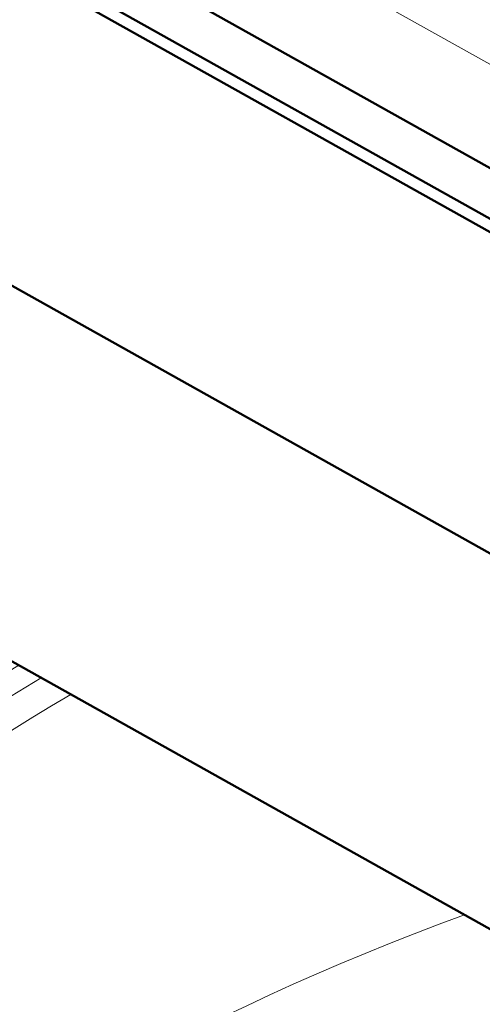
# Model space of a CAD drawing. Units: millimetres. Extents: x 56757 to 58307, y 3011 to 4753.
# Drawn here: x 57841 to 57869, y 3604 to 3665 of the extents above; entities that cross this region are included whole.
import ezdxf

# ---------------------------------------------------------------- set-up
doc = ezdxf.new("R2010")
doc.units = ezdxf.units.MM
doc.header["$LTSCALE"] = 15
doc.layers.add('A1 contornos visíveis', color=7, linetype='Continuous', lineweight=50)
doc.layers.add('B1 arestas tangentes', color=7, linetype='Continuous', lineweight=13)

msp = doc.modelspace()

# ---------------------------------------------------------------- linework, layer by layer
at = {"layer": 'A1 contornos visíveis'}
for p, q in [((57888.998, 3644.721), (57712.063, 3743.731)), ((57889.04, 3641.553), (57712.831, 3740.157)), ((57712.105, 3739.738), (57888.314, 3641.134)), ((57712.37, 3719.678), (57888.579, 3621.074)), ((57829.741, 3630.721), (57874.108, 3605.894))]:
    msp.add_line(p, q, dxfattribs=at)
msp.add_open_spline([(57801.041, 3582.619), (57797.99, 3573.842), (57797.327, 3564.712), (57800.877, 3546.929), (57805.037, 3538.293), (57817.756, 3522.079), (57826.437, 3514.531), (57847.45, 3501.375), (57859.819, 3495.788), (57886.921, 3487.18), (57901.648, 3484.16), (57931.968, 3480.971), (57947.555, 3480.799), (57978.037, 3483.317), (57992.928, 3486.005), (58020.539, 3493.99), (58033.251, 3499.287), (58055.213, 3512.008), (58064.457, 3519.431), (58078.426, 3535.678), (58083.184, 3544.498), (58087.574, 3562.438), (58087.334, 3571.527), (58082.079, 3589.122), (58077.071, 3597.616), (58062.746, 3613.397), (58053.31, 3620.651), (58035.598, 3630.513), (58028.417, 3633.811), (58020.772, 3636.684)], degree=3, knots=[0, 0, 0, 0, 0.312828, 0.312828, 0.623324, 0.623324, 0.942976, 0.942976, 1.26594, 1.26594, 1.588665, 1.588665, 1.910953, 1.910953, 2.233215, 2.233215, 2.555874, 2.555874, 2.878887, 2.878887, 3.199284, 3.199284, 3.510413, 3.510413, 3.822398, 3.822398, 4.143199, 4.143199, 4.333393, 4.333393, 4.333393, 4.333393], dxfattribs=at)
at = {"layer": 'B1 arestas tangentes'}
msp.add_line((57887.585, 3651.936), (57710.651, 3750.946), dxfattribs=at)
for centre, major_axis, start_param, end_param in [((57942.503, 3567.761), (-141.81, 0), 5.514638, 10.414994), ((57942.503, 3567.761), (-139.885, 0), 5.514654, 10.414862), ((57942.503, 3566.713), (-138.602, 0), 5.505263, 6.283185), ((57942.503, 3541.669), (-138.602, 0), 5.278379, 6.125328)]:
    msp.add_ellipse(centre, major_axis=major_axis, ratio=0.57735, start_param=start_param, end_param=end_param, dxfattribs=at)

doc.saveas('drawing.dxf')
